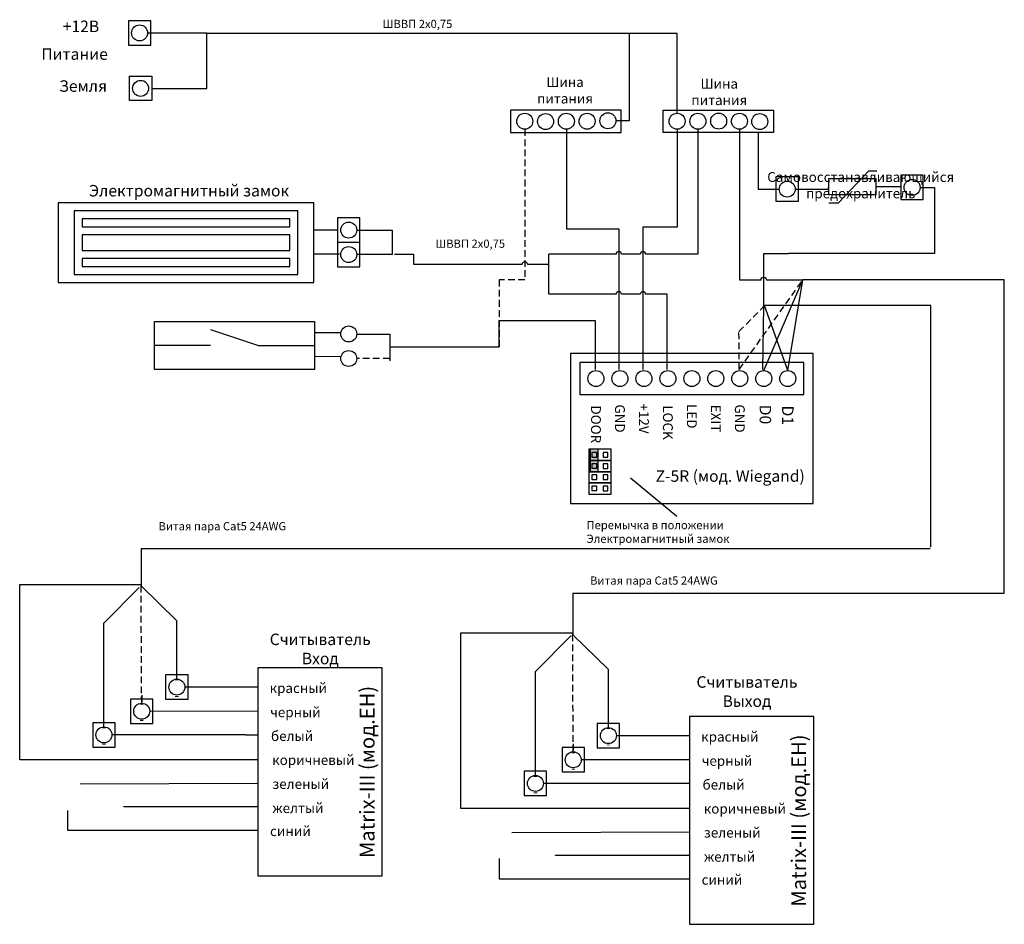
# Model space of a CAD drawing. Extents: x 70 to 378, y 279 to 562.
import ezdxf

# ---------------------------------------------------------------- set-up
doc = ezdxf.new("R2010")
doc.units = 0
doc.header["$LTSCALE"] = 4.2
doc.header["$MEASUREMENT"] = 0
doc.linetypes.add('DASHED', pattern=[0.75, 0.5, -0.25])
doc.layers.get('0').update_dxf_attribs({"linetype": 'CONTINUOUS'})
doc.layers.add('Соединительная_линия', color=7, linetype='CONTINUOUS')
doc.styles.get("Standard").update_dxf_attribs({"font": 'txt.shx'})

msp = doc.modelspace()

# ---------------------------------------------------------------- hatches: boundary and pattern name
msp.add_hatch(color=7).paths.add_polyline_path([(251, 427.3), (248.5, 427.3), (248.5, 420.3), (251, 420.3)])

# ---------------------------------------------------------------- linework, layer by layer
at = {"color": 7, "linetype": 'CONTINUOUS'}
for p, q in [((323.1, 504.38), (326.1, 504.38)), ((129.67, 464.8), (144.67, 459.8)), ((129.67, 459.8), (112.17, 459.8)), ((144.67, 459.8), (162.17, 459.8)), ((275.53, 406.3), (261.03, 418.3)), ((144.52, 345.32), (110.65, 345.34)), ((279.52, 330.12), (245.65, 330.13))]:
    msp.add_line(p, q, dxfattribs=at)
at = {"color": 32, "linetype": 'CONTINUOUS'}
for p, q in [((302.76, 451.92), (315, 480.3)), ((310.29, 451.92), (303, 472.3))]:
    msp.add_line(p, q, dxfattribs=at)
at = {"color": 112, "linetype": 'CONTINUOUS'}
for p, q in [((310.29, 451.92), (315, 480.3)), ((302.5, 452.3), (302.75, 472.1)), ((107.37, 384.12), (96.4, 373.05)), ((242.37, 368.92), (231.4, 357.84))]:
    msp.add_line(p, q, dxfattribs=at)
at = {"color": 40, "linetype": 'CONTINUOUS'}
for p, q in [((107.97, 384.57), (119.16, 373.67)), ((242.97, 369.37), (254.15, 358.47))]:
    msp.add_line(p, q, dxfattribs=at)
at = {"color": 7, "linetype": 'CONTINUOUS'}
for points in [[(111, 561.33), (104, 561.33), (104, 553.73), (111, 553.73)], [(104.33, 544), (111.33, 544), (111.33, 536.4), (104.33, 536.4)], [(223.5, 533.4), (223.5, 526.4), (258.17, 526.4), (258.17, 533.4)], [(271.25, 526.4), (271.25, 533.4), (305.8, 533.4), (305.8, 526.4)], [(313.58, 512.48), (306.58, 512.48), (306.58, 504.88), (313.58, 504.88)], [(322.96, 506.95), (337.96, 506.95), (337.96, 511.95), (322.96, 511.95)], [(352.65, 513.01), (345.65, 513.01), (345.65, 505.41), (352.65, 505.41)], [(82, 479.43), (162, 479.43), (162, 504.43), (82, 504.43)], [(87, 481.93), (157, 481.93), (157, 501.93), (87, 501.93)], [(89.5, 496.93), (154.5, 496.93), (154.5, 499.43), (89.5, 499.43)], [(176.42, 499.68), (169.42, 499.68), (169.42, 492.08), (176.42, 492.08)], [(89.5, 489.43), (154.5, 489.43), (154.5, 494.43), (89.5, 494.43)], [(176.42, 492.01), (169.42, 492.01), (169.42, 484.41), (176.42, 484.41)], [(89.5, 484.43), (154.5, 484.43), (154.5, 486.93), (89.5, 486.93)], [(162.17, 452.3), (112.17, 452.3), (112.17, 467.3), (162.17, 467.3)], [(242.26, 457.3), (242.26, 410.3), (318.26, 410.3), (318.26, 457.3)], [(245.26, 454.42), (245.26, 444.42), (315.26, 444.42), (315.26, 454.42)], [(255, 427.3), (248, 427.3), (248, 423.8), (255, 423.8)], [(251, 427.3), (248.5, 427.3), (248.5, 420.3), (251, 420.3)], [(250.5, 426.3), (249, 426.3), (249, 424.86), (250.5, 424.86)], [(254, 426.3), (252.5, 426.3), (252.5, 424.8), (254, 424.8)], [(255, 423.8), (248, 423.8), (248, 420.3), (255, 420.3)], [(250.5, 422.8), (249, 422.8), (249, 421.36), (250.5, 421.36)], [(254, 422.8), (252.5, 422.8), (252.5, 421.3), (254, 421.3)], [(255, 420.3), (248, 420.3), (248, 416.8), (255, 416.8)], [(250.5, 419.3), (249, 419.3), (249, 417.86), (250.5, 417.86)], [(254, 419.3), (252.5, 419.3), (252.5, 417.8), (254, 417.8)], [(255, 416.8), (248, 416.8), (248, 413.3), (255, 413.3)], [(250.5, 415.8), (249, 415.8), (249, 414.36), (250.5, 414.36)], [(254, 415.8), (252.5, 415.8), (252.5, 414.3), (254, 414.3)], [(144.52, 293.92), (183.38, 293.92), (183.38, 358.92), (144.52, 358.92)], [(122.66, 356.73), (115.66, 356.73), (115.66, 349.13), (122.66, 349.13)], [(111.65, 349.17), (104.65, 349.17), (104.65, 341.57), (111.65, 341.57)], [(279.52, 278.72), (318.38, 278.72), (318.38, 343.72), (279.52, 343.72)], [(99.84, 341.77), (92.84, 341.77), (92.84, 334.17), (99.84, 334.17)], [(257.65, 341.53), (250.65, 341.53), (250.65, 333.93), (257.65, 333.93)], [(246.65, 333.97), (239.65, 333.97), (239.65, 326.37), (246.65, 326.37)], [(234.84, 326.57), (227.84, 326.57), (227.84, 318.97), (234.84, 318.97)]]:
    msp.add_lwpolyline(points, close=True, dxfattribs=at)
msp.add_lwpolyline([(326.1, 504.38), (335.6, 514.38), (338.1, 514.38)], dxfattribs=at)
at = {"color": 157, "linetype": 'CONTINUOUS'}
for points in [[(378, 382.3), (378, 480.3), (315, 480.3)], [(355, 396.66), (355, 472.3), (303, 472.3)], [(108, 396.3), (340.72, 396.3), (354.81, 396.3)], [(108, 396.3), (108, 384.99), (108, 384.3)], [(243, 382.3), (243, 369.85), (243, 369.1)], [(243, 382.3), (370.29, 382.3), (378, 382.3)]]:
    msp.add_lwpolyline(points, dxfattribs=at)
at = {"color": 7, "linetype": 'CONTINUOUS'}
for centre in [(107.5, 557.53), (107.83, 540.2), (228, 529.9), (234.5, 529.83), (241, 529.9), (247.5, 529.9), (254, 530.06), (275.65, 529.9), (282.15, 529.9), (288.65, 529.97), (295.15, 529.9), (301.5, 529.8), (349.15, 509.21), (310.08, 508.68), (172.92, 495.88), (172.92, 488.21), (172.92, 463.37), (172.92, 455.7), (250.26, 449.42), (257.76, 449.42), (265.26, 449.42), (272.76, 449.42), (280.26, 449.42), (287.76, 449.42), (295.26, 449.42), (302.76, 449.42), (310.26, 449.42), (119.16, 352.93), (108.16, 345.37), (96.34, 337.97), (254.15, 337.73), (243.15, 330.17), (231.34, 322.77)]:
    msp.add_circle(centre, 2.5, dxfattribs=at)
at = {"layer": 'Соединительная_линия', "linetype": 'CONTINUOUS'}
for p, q in [((128.5, 557.5), (110, 557.5)), ((337.96, 509.45), (345.65, 509.45)), ((162, 495.93), (169.42, 495.93)), ((162, 488.43), (170, 488.43)), ((162.17, 463.8), (170.17, 463.8)), ((185.75, 459.3), (220, 459.3)), ((170.47, 456.19), (162.17, 456.3)), ((119.16, 355.43), (119.16, 373.67)), ((254.15, 340.23), (254.15, 358.47)), ((144.52, 322.72), (88.9, 322.59)), ((279.52, 307.52), (223.9, 307.38))]:
    msp.add_line(p, q, dxfattribs=at)
at = {"layer": 'Соединительная_линия', "linetype": 'DASHED'}
for p, q in [((295.07, 452.3), (315, 480.3)), ((295, 464.11), (303, 472.3)), ((295.07, 452.3), (295, 464.11)), ((108.16, 347.87), (107.97, 384.57)), ((243.15, 332.67), (242.97, 369.37))]:
    msp.add_line(p, q, dxfattribs=at)
at = {"layer": 'Соединительная_линия', "linetype": 'CONTINUOUS'}
for points in [[(111.33, 540.2), (128.5, 540.2), (128.5, 557.5)], [(128.5, 557.5), (260.67, 557.5), (260.67, 557.4)], [(260.67, 557.5), (260.67, 530.06), (256.5, 530.06)], [(275.65, 532.4), (275.65, 557.4), (260.67, 557.4)], [(241, 527.4), (241, 496.3), (257.41, 496.3), (257.41, 452.3)], [(275.68, 527.4), (275.68, 496.8), (264.95, 496.8), (264.95, 452.3)], [(301, 526.4), (301, 508.7), (307.58, 508.7)], [(351.65, 509.17), (356.12, 509.17), (356.12, 488.55), (310.5, 488.55)], [(312.58, 508.64), (322.96, 508.64), (322.96, 509.17)], [(175.42, 495.85), (186.51, 495.85), (186.51, 488.43)], [(186.5, 488.43), (186.5, 488.18), (175.42, 488.18)], [(302.75, 472.1), (302.75, 488.55), (310.5, 488.55)], [(220, 459.3), (220, 467.55), (250, 467.55), (250, 452.3)], [(175.42, 463.33), (185.75, 463.33), (185.75, 454.95)], [(144.52, 330.12), (70, 330.12), (70, 384.99), (108, 384.99)], [(96.34, 340.47), (96.34, 373.05), (96.4, 373.05)], [(279.52, 314.92), (208, 314.92), (208, 369.85), (243, 369.85)], [(231.34, 325.27), (231.34, 357.84), (231.4, 357.84)], [(144.52, 352.92), (140.78, 352.92), (140.78, 352.9), (121.65, 352.9)], [(144.52, 337.92), (140.78, 337.92), (140.78, 337.94), (98.84, 337.94)], [(279.52, 337.72), (275.77, 337.72), (275.77, 337.69), (256.65, 337.69)], [(279.52, 322.72), (277.02, 322.72), (277.02, 322.73), (233.84, 322.73)], [(85, 314.3), (85, 308.12), (144.52, 308.12)], [(144.52, 315.42), (102.57, 315.42), (102.57, 315.57)], [(220, 299.3), (220, 292.92), (279.52, 292.92)], [(279.52, 300.22), (237.57, 300.22), (237.57, 300.37)]]:
    msp.add_lwpolyline(points, dxfattribs=at)
at = {"layer": 'Соединительная_линия', "linetype": 'DASHED'}
for points in [[(228, 527.4), (228, 480.3), (220, 480.3), (220, 459.3)], [(185.75, 455.43), (185.75, 455.67), (175.42, 455.67)]]:
    msp.add_lwpolyline(points, dxfattribs=at)
at = {"layer": 'Соединительная_линия', "linetype": 'CONTINUOUS'}
for points in [[(282.18, 527.4), (282.18, 488.32), (265.79, 488.32, 1), (264.12, 488.32), (258.24, 488.32, 1), (256.57, 488.32), (235.5, 488.32)], [(295.15, 527.4), (295.15, 480.3), (301.92, 480.3, -1), (303.58, 480.3), (315, 480.3)], [(187.25, 488.32), (193.21, 488.32), (193.21, 485.16), (227.17, 485.16, -1), (228.83, 485.16), (235.5, 485.16), (235.5, 488.32)], [(272.5, 452.3), (272.5, 475.8), (265.79, 475.8, 1), (264.12, 475.8), (258.24, 475.8, 1), (256.57, 475.8), (235.5, 475.8), (235.5, 488.32)]]:
    msp.add_lwpolyline(points, format="xyb", dxfattribs=at)
at = {"layer": 'Соединительная_линия', "linetype": 'DASHED'}
for points in [[(108.16, 347.87), (108.16, 350.37)], [(243.15, 332.67), (243.15, 335.17)]]:
    msp.add_lwpolyline(points, close=True, dxfattribs=at)

# ---------------------------------------------------------------- texts
for s, insert, char_height, width, attachment_point in [('\\C7;\\fArial|b0|i0|;\\H3.5956148073077;+12В', (89.17, 559.59), 3.5956, 17, 5), ('\\C7;\\fArial|b0|i0|;\\H2.5683265227824;ШВВП 2х0,75', (194.44, 560.35), 2.5683, 30.4564, 5), ('\\C7;\\fArial|b1|i0|;\\H3.5956148073077;Питание', (87.17, 550.92), 3.5956, 25, 5), ('\\C7;\\fArial|b0|i0|;\\H3.5956148073077;Земля', (89.82, 540.92), 3.5956, 19.6429, 5), ('\\C7;\\fArial|b0|i0|;\\H3.0820059355348;Шина \\Pпитания', (240.59, 539.58), 3.082, 21.6861, 5), ('\\C7;\\fArial|b0|i0|;\\H3.0820059355348;Шина \\Pпитания', (288.84, 539.08), 3.082, 21.6861, 5), ('\\C7;\\fArial|b0|i0|;\\H3.0820059355348;Самовосстанавливающийся\\P \\Pпредохранитель\\P', (333.1, 509.9), 3.082, 59.7, 5), ('\\C7;\\fArial|b1|i0|;\\H3.5956148073077;Электромагнитный замок ', (123, 508.19), 3.5956, 82, 5), ('\\C7;\\fArial|b0|i0|;\\H2.5683265227824;ШВВП 2х0,75', (210.94, 491.61), 2.5683, 30.4564, 5), ('\\C7;\\fArial|b1|i0|;\\H3.5956148073077;Z-5R (мод. Wiegand)', (292.26, 418.93), 3.5956, 58.9722, 5), ('\\C7;\\fArial|b0|i0|;\\H2.5683265227824;Витая пара Cat5 24AWG', (133.39, 403.24), 2.5683, 51.4167, 5), ('\\C7;\\fArial|b0|i0|;\\H2.5683265227824;Перемычка в положении\\PЭлектромагнитный замок', (247.31, 401.45), 2.5683, 74.1024, 4), ('\\C7;\\fArial|b0|i0|;\\H2.5683265227824;Витая пара Cat5 24AWG', (268.39, 386.24), 2.5683, 51.4167, 5), ('\\C7;\\fArial|b0|i0|;\\H3.5956148073077;Считыватель \\PВход ', (164.02, 364.85), 3.5956, 35, 5), ('\\C7;\\fArial|b0|i0|;\\H3.0820059355348;-\\P-', (119.16, 352.93), 3.082, 5, 5), ('\\C7;\\fArial|b1|i0|;\\H3.0820059355348;красный', (157.15, 352.6), 3.082, 21.5071, 5), ('\\C7;\\fArial|b0|i0|;\\H3.5956148073077;Считыватель\\PВыход', (297.5, 351.51), 3.5956, 35, 5), ('\\C7;\\fArial|b0|i0|;\\H3.0820059355348;-\\P-', (108.16, 345.37), 3.082, 5, 5), ('\\C7;\\fArial|b1|i0|;\\H3.0820059355348;черный', (156.25, 345.05), 3.082, 23.45, 5), ('\\C7;\\fArial|b0|i0|;\\H3.0820059355348;-\\P-', (96.34, 337.97), 3.082, 5, 5), ('\\C7;\\fArial|b1|i0|;\\H3.0820059355348;белый', (155.2, 337.6), 3.082, 18.8571, 5), ('\\C7;\\fArial|b0|i0|;\\H3.0820059355348;-\\P-', (254.15, 337.73), 3.082, 5, 5), ('\\C7;\\fArial|b1|i0|;\\H3.0820059355348;красный', (292.15, 337.39), 3.082, 21.5071, 5), ('\\C7;\\fArial|b1|i0|;\\H3.0820059355348;коричневый', (161.85, 330.1), 3.082, 28.9071, 5), ('\\C7;\\fArial|b0|i0|;\\H3.0820059355348;-\\P-', (243.15, 330.17), 3.082, 5, 5), ('\\C7;\\fArial|b1|i0|;\\H3.0820059355348;черный', (291.25, 329.84), 3.082, 23.45, 5), ('\\C7;\\fArial|b1|i0|;\\H3.0820059355348;зеленый', (157.92, 322.6), 3.082, 24.05, 5), ('\\C7;\\fArial|b0|i0|;\\H3.0820059355348;-\\P-', (231.34, 322.77), 3.082, 5, 5), ('\\C7;\\fArial|b1|i0|;\\H3.0820059355348;белый', (290.2, 322.39), 3.082, 18.8571, 5), ('\\C7;\\fArial|b1|i0|;\\H3.0820059355348;желтый', (157.05, 315.05), 3.082, 21.05, 5), ('\\C7;\\fArial|b1|i0|;\\H3.0820059355348;коричневый', (296.85, 314.89), 3.082, 28.9071, 5), ('\\C7;\\fArial|b1|i0|;\\H3.0820059355348;синий', (154.68, 307.85), 3.082, 17.3111, 5), ('\\C7;\\fArial|b1|i0|;\\H3.0820059355348;зеленый', (292.92, 307.39), 3.082, 24.05, 5), ('\\C7;\\fArial|b1|i0|;\\H3.0820059355348;желтый', (292.05, 299.84), 3.082, 21.05, 5), ('\\C7;\\fArial|b1|i0|;\\H3.0820059355348;синий', (289.68, 292.64), 3.082, 17.3111, 5)]:
    msp.add_mtext(s, dxfattribs=dict(insert=insert, char_height=char_height, width=width, attachment_point=attachment_point))
at = {"attachment_point": 5}
for s, insert, char_height, width, rotation in [('\\C7;\\fArial|b1|i0|;\\H3.0820059355348;DOOR', (250.26, 435.11), 3.082, 53.6222, 270), ('\\C7;\\fArial|b1|i0|;\\H3.0820059355348;GND', (257.76, 436.92), 3.082, 53.6222, 270), ('\\C7;\\fArial|b1|i0|;\\H3.0820059355348;+12V', (265.26, 436.92), 3.082, 53.6222, 270), ('\\C7;\\fArial|b1|i0|;\\H3.0820059355348;LOCK', (272.76, 435.67), 3.082, 52.5, 270), ('\\C7;\\fArial|b1|i0|;\\H3.0820059355348;LED', (280.26, 437.61), 3.082, 53.6222, 270), ('\\C7;\\fArial|b1|i0|;\\H3.0820059355348;EXIT', (287.76, 436.92), 3.082, 53.6222, 270), ('\\C7;\\fArial|b1|i0|;\\H3.0820059355348;GND', (295.26, 436.92), 3.082, 53.6222, 270), ('\\C7;\\fArial|b1|i0|;\\H3.5956148073077;D0', (303.26, 438.19), 3.5956, 11.4722, 270), ('\\C7;\\fArial|b1|i0|;\\H3.5956148073077;D1', (310.26, 437.93), 3.5956, 12, 270), ('\\C7;\\fArial|b1|i0|;\\H4.6229736328125;Matrix-III (мод.EH)', (178.7, 326.37), 4.623, 69.1, 90), ('\\C7;\\fArial|b1|i0|;\\H4.6229736328125;Matrix-III (мод.EH)', (313.7, 311.17), 4.623, 69.1, 90)]:
    msp.add_mtext(s, dxfattribs=dict(at, insert=insert, char_height=char_height, width=width, rotation=rotation))

doc.saveas('drawing.dxf')
